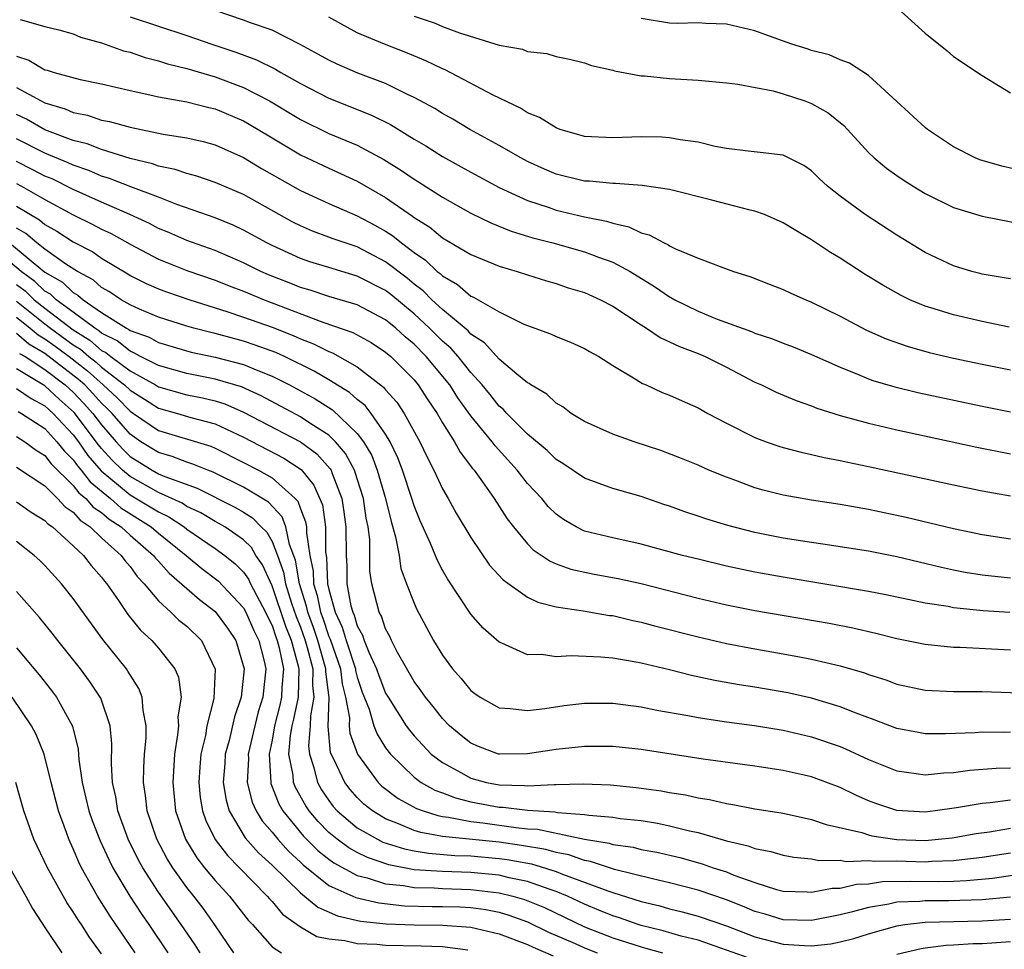
# Model space of a CAD drawing. Units: inches. Extents: x 2664000 to 2667000, y 1554000 to 1557000.
# Drawn here: x 2664473 to 2664543, y 1554221 to 1554287 of the extents above; entities that cross this region are included whole.
import ezdxf

# ---------------------------------------------------------------- set-up
doc = ezdxf.new("R2010")
doc.units = ezdxf.units.IN
doc.header["$MEASUREMENT"] = 0
doc.layers.add('LD26641554_2ft', color=191, linetype='Continuous')

msp = doc.modelspace()

# ---------------------------------------------------------------- linework, layer by layer
at = {"layer": 'LD26641554_2ft'}
for points, elevation in [([(2664473.263, 1554286.737), (2664475, 1554286.256), (2664475.992, 1554286.008), (2664477, 1554285.722), (2664477.5, 1554285.5), (2664479, 1554285.106), (2664480.54, 1554284.54), (2664481, 1554284.431), (2664482.064, 1554284.064), (2664483, 1554283.833), (2664483.627, 1554283.626), (2664485, 1554283.289), (2664487, 1554282.703), (2664489, 1554281.951), (2664490.811, 1554281), (2664493, 1554279.687), (2664495, 1554278.72), (2664497, 1554277.883), (2664498.879, 1554276.879), (2664500.115, 1554276.115), (2664501, 1554275.499), (2664501.312, 1554275.313), (2664503, 1554274.224), (2664505, 1554273.106), (2664506.412, 1554272.412), (2664507.833, 1554271.833), (2664509.362, 1554271.362), (2664510.78, 1554271), (2664513, 1554270.382), (2664514.002, 1554269.998), (2664515, 1554269.648), (2664516.209, 1554269), (2664517.946, 1554267.946), (2664519, 1554267.204), (2664519.14, 1554267.14), (2664519.367, 1554267), (2664521, 1554266.196), (2664522.358, 1554265.642), (2664524.761, 1554264.761), (2664525, 1554264.653), (2664526.249, 1554264.25), (2664527, 1554263.94), (2664527.689, 1554263.689), (2664529, 1554263.144), (2664531, 1554262.243), (2664532.239, 1554261.761), (2664533, 1554261.438), (2664533.321, 1554261.321), (2664534.869, 1554260.869), (2664536.48, 1554260.48), (2664541, 1554259.506), (2664543, 1554259.101)], 8156), ([(2664481, 1554286.929), (2664483, 1554286.261), (2664485, 1554285.616), (2664486.758, 1554285), (2664488.445, 1554284.445), (2664489.903, 1554283.903), (2664491.234, 1554283.234), (2664491.616, 1554283), (2664493, 1554282.224), (2664495, 1554281.189), (2664498.004, 1554280.004), (2664499.336, 1554279.336), (2664501, 1554278.316), (2664501.834, 1554277.834), (2664503, 1554277.094), (2664505, 1554275.978), (2664507, 1554274.909), (2664509, 1554273.99), (2664510.507, 1554273.493), (2664511, 1554273.312), (2664513, 1554272.85), (2664514.545, 1554272.545), (2664515, 1554272.391), (2664516.137, 1554272.137), (2664517, 1554271.71), (2664517.567, 1554271.567), (2664518.609, 1554271), (2664518.884, 1554270.884), (2664519, 1554270.799), (2664519.414, 1554270.586), (2664521, 1554269.933), (2664522.738, 1554269.262), (2664523.492, 1554269), (2664524.65, 1554268.65), (2664526.078, 1554268.078), (2664527, 1554267.731), (2664527.481, 1554267.481), (2664528.583, 1554267), (2664529, 1554266.838), (2664531, 1554265.85), (2664532.865, 1554264.865), (2664534.248, 1554264.248), (2664535.722, 1554263.722), (2664537.289, 1554263.289), (2664539, 1554262.893), (2664541, 1554262.467), (2664543, 1554262.059)], 8154), ([(2664542.918, 1554265.082), (2664541, 1554265.472), (2664539, 1554265.931), (2664537.638, 1554266.362), (2664537, 1554266.543), (2664535.918, 1554267), (2664535.296, 1554267.296), (2664534.018, 1554268.018), (2664532.779, 1554268.779), (2664531, 1554269.924), (2664530.328, 1554270.328), (2664529, 1554271.224), (2664527.882, 1554271.882), (2664527, 1554272.429), (2664525.671, 1554273), (2664525, 1554273.251), (2664524.683, 1554273.317), (2664521.982, 1554274.018), (2664519, 1554274.761), (2664517.057, 1554275.057), (2664515.188, 1554275.188), (2664515, 1554275.182), (2664513.347, 1554275.347), (2664513, 1554275.356), (2664511, 1554275.856), (2664510.198, 1554276.198), (2664509, 1554276.743), (2664508.511, 1554277), (2664507, 1554277.867), (2664504.936, 1554279), (2664503.727, 1554279.727), (2664503, 1554280.12), (2664502.462, 1554280.462), (2664501, 1554281.254), (2664500.536, 1554281.464), (2664499, 1554282.224), (2664497.039, 1554282.961), (2664495.589, 1554283.589), (2664495, 1554283.872), (2664494.282, 1554284.282), (2664492.985, 1554284.985), (2664491, 1554286), (2664489.493, 1554286.507), (2664489, 1554286.704), (2664487, 1554287.368)], 8152), ([(2664543, 1554268.463), (2664542.555, 1554268.555), (2664541, 1554268.813), (2664540.852, 1554268.852), (2664540.287, 1554269), (2664539, 1554269.384), (2664537, 1554270.323), (2664535, 1554271.549), (2664532.777, 1554273), (2664531, 1554274.307), (2664530.127, 1554275), (2664529.539, 1554275.539), (2664529, 1554276.084), (2664528.455, 1554276.455), (2664527, 1554277.176), (2664525.384, 1554277.384), (2664524.54, 1554277.46), (2664523, 1554277.656), (2664522.211, 1554277.789), (2664521, 1554278.091), (2664519.741, 1554278.259), (2664519, 1554278.415), (2664518.454, 1554278.454), (2664517, 1554278.479), (2664515, 1554278.394), (2664513, 1554278.491), (2664511.285, 1554279), (2664511, 1554279.105), (2664509.84, 1554279.84), (2664509, 1554280.177), (2664508.496, 1554280.497), (2664506.582, 1554281.418), (2664503.189, 1554283.189), (2664503, 1554283.262), (2664501.829, 1554283.83), (2664500.419, 1554284.42), (2664498.924, 1554285), (2664497, 1554285.802), (2664495, 1554286.91)], 8150), ([(2664501, 1554286.981), (2664502.482, 1554286.483), (2664503, 1554286.258), (2664504.21, 1554285.79), (2664507, 1554284.923), (2664508.643, 1554284.643), (2664509, 1554284.485), (2664510.352, 1554284.352), (2664511, 1554284.141), (2664511.954, 1554283.954), (2664513, 1554283.69), (2664513.498, 1554283.498), (2664515, 1554283.164), (2664515.119, 1554283.119), (2664517, 1554282.782), (2664517.225, 1554282.775), (2664519, 1554282.578), (2664521, 1554282.461), (2664523, 1554282.289), (2664523.807, 1554282.193), (2664526.291, 1554281.709), (2664527, 1554281.513), (2664528.524, 1554281), (2664529, 1554280.821), (2664530.16, 1554280.16), (2664531.271, 1554279.271), (2664533, 1554277.378), (2664533.404, 1554277), (2664534.28, 1554276.28), (2664535, 1554275.759), (2664535.455, 1554275.455), (2664536.156, 1554275), (2664537, 1554274.484), (2664539, 1554273.487), (2664541, 1554272.879), (2664544.256, 1554272.256)], 8148), ([(2664544.044, 1554276.044), (2664542.405, 1554276.405), (2664540.849, 1554276.849), (2664540.51, 1554277), (2664539, 1554277.779), (2664537.171, 1554279), (2664537, 1554279.136), (2664535, 1554280.955), (2664533, 1554282.806), (2664531.672, 1554283.672), (2664531, 1554283.905), (2664530.243, 1554284.243), (2664529, 1554284.565), (2664528.679, 1554284.679), (2664527.606, 1554285), (2664525.694, 1554285.694), (2664525, 1554285.931), (2664523, 1554286.409), (2664521.549, 1554286.451), (2664521, 1554286.5), (2664519.537, 1554286.463), (2664519, 1554286.49), (2664517, 1554286.815)], 8146), ([(2664535.304, 1554287.304), (2664537, 1554285.779), (2664538.534, 1554284.534), (2664539, 1554284.124), (2664541, 1554282.798), (2664543, 1554281.564)], 8144), ([(2664473, 1554284.158), (2664473.878, 1554283.878), (2664475, 1554283.198), (2664475.161, 1554283.161), (2664475.652, 1554283), (2664477.485, 1554282.515), (2664479, 1554282.21), (2664481, 1554281.736), (2664482.605, 1554281.395), (2664483, 1554281.292), (2664485, 1554280.942), (2664486.551, 1554280.551), (2664487, 1554280.456), (2664489, 1554279.606), (2664490.026, 1554279), (2664491, 1554278.394), (2664493, 1554277.207), (2664495, 1554276.263), (2664495.878, 1554275.878), (2664497, 1554275.351), (2664499, 1554274.198), (2664500.887, 1554272.887), (2664501, 1554272.794), (2664502.106, 1554272.106), (2664503, 1554271.364), (2664505, 1554270.189), (2664507, 1554269.372), (2664508.257, 1554269), (2664509, 1554268.749), (2664510.329, 1554268.329), (2664511, 1554268.14), (2664511.851, 1554267.851), (2664513, 1554267.508), (2664514.138, 1554267), (2664515, 1554266.551), (2664517, 1554265.228), (2664517.374, 1554265), (2664518.336, 1554264.336), (2664519, 1554264.048), (2664519.697, 1554263.697), (2664521, 1554263.21), (2664521.504, 1554263), (2664523, 1554262.243), (2664525, 1554261.203), (2664525.459, 1554261), (2664526.498, 1554260.498), (2664527.903, 1554259.903), (2664529, 1554259.531), (2664529.373, 1554259.373), (2664531, 1554258.858), (2664533, 1554258.306), (2664535, 1554257.836), (2664540.625, 1554256.625), (2664543, 1554256.153)], 8158), ([(2664473, 1554281.949), (2664474.746, 1554281), (2664475, 1554280.87), (2664476.44, 1554280.439), (2664477, 1554280.193), (2664477.998, 1554279.998), (2664479, 1554279.661), (2664479.555, 1554279.555), (2664481, 1554279.152), (2664483.335, 1554278.665), (2664485, 1554278.411), (2664486.153, 1554278.153), (2664487, 1554277.917), (2664489, 1554277.013), (2664490.255, 1554276.255), (2664493, 1554274.703), (2664495, 1554273.782), (2664497, 1554272.913), (2664498.249, 1554272.249), (2664499, 1554271.821), (2664499.503, 1554271.503), (2664500.111, 1554271), (2664501, 1554270.331), (2664501.797, 1554269.797), (2664502.626, 1554269), (2664502.84, 1554268.84), (2664503, 1554268.676), (2664504.069, 1554268.069), (2664505, 1554267.263), (2664505.189, 1554267.189), (2664507, 1554266.142), (2664508.686, 1554265.314), (2664509, 1554265.183), (2664510.606, 1554264.606), (2664511, 1554264.404), (2664512.009, 1554264.009), (2664513, 1554263.572), (2664513.355, 1554263.355), (2664514.014, 1554263), (2664515, 1554262.362), (2664516.567, 1554261.433), (2664517.093, 1554261.093), (2664517.338, 1554261), (2664518.478, 1554260.478), (2664519, 1554260.283), (2664519.872, 1554259.872), (2664521, 1554259.389), (2664521.687, 1554259), (2664523, 1554258.305), (2664525, 1554257.301), (2664525.808, 1554257), (2664526.69, 1554256.69), (2664527, 1554256.598), (2664528.263, 1554256.263), (2664529, 1554256.108), (2664529.89, 1554255.89), (2664531, 1554255.687), (2664531.555, 1554255.555), (2664533, 1554255.266), (2664539, 1554253.959), (2664541, 1554253.546), (2664543, 1554253.18)], 8160), ([(2664543, 1554250.149), (2664541, 1554250.451), (2664539, 1554250.862), (2664535.669, 1554251.669), (2664533, 1554252.239), (2664531, 1554252.587), (2664529, 1554252.88), (2664527, 1554253.227), (2664525.583, 1554253.583), (2664525, 1554253.756), (2664523.781, 1554254.219), (2664523, 1554254.494), (2664521.771, 1554255), (2664521, 1554255.344), (2664519.832, 1554255.832), (2664518.384, 1554256.384), (2664516.511, 1554257), (2664515, 1554257.539), (2664513, 1554258.428), (2664512.077, 1554259), (2664511.467, 1554259.467), (2664511, 1554259.724), (2664510.347, 1554260.347), (2664509.232, 1554261), (2664509.1, 1554261.1), (2664509, 1554261.147), (2664508.23, 1554261.77), (2664507, 1554262.807), (2664505.957, 1554263.957), (2664505, 1554264.578), (2664504.804, 1554264.804), (2664503, 1554266.31), (2664502.253, 1554267), (2664501.632, 1554267.632), (2664501, 1554268.107), (2664500.516, 1554268.516), (2664499, 1554269.68), (2664497, 1554270.726), (2664495.297, 1554271.297), (2664495, 1554271.419), (2664493.838, 1554271.838), (2664493, 1554272.199), (2664492.471, 1554272.471), (2664491.512, 1554273), (2664489, 1554274.406), (2664487, 1554275.258), (2664485.705, 1554275.705), (2664485, 1554275.886), (2664484.176, 1554276.176), (2664483, 1554276.42), (2664482.579, 1554276.579), (2664481, 1554276.959), (2664479, 1554277.574), (2664477.978, 1554277.978), (2664477, 1554278.228), (2664475, 1554278.978), (2664473.712, 1554279.711), (2664473, 1554280.056)], 8162), ([(2664543, 1554247.402), (2664541, 1554247.61), (2664539.804, 1554247.803), (2664539, 1554247.957), (2664538.143, 1554248.143), (2664535, 1554248.896), (2664533, 1554249.288), (2664529.796, 1554249.796), (2664529, 1554249.903), (2664527, 1554250.22), (2664525, 1554250.612), (2664523.09, 1554251.09), (2664521.56, 1554251.56), (2664521, 1554251.761), (2664520.067, 1554252.067), (2664519, 1554252.458), (2664518.586, 1554252.586), (2664517, 1554253.136), (2664515, 1554253.715), (2664513, 1554254.428), (2664511.471, 1554255.471), (2664511, 1554255.752), (2664510.381, 1554256.381), (2664509, 1554257.544), (2664507.542, 1554259), (2664507.286, 1554259.286), (2664507, 1554259.518), (2664506.348, 1554260.348), (2664505.803, 1554261), (2664505, 1554261.877), (2664504.103, 1554263), (2664503.589, 1554263.589), (2664503, 1554264.087), (2664502.098, 1554265), (2664501, 1554266.02), (2664499.369, 1554267.369), (2664499, 1554267.647), (2664497, 1554268.674), (2664495, 1554269.261), (2664493.671, 1554269.671), (2664493, 1554269.898), (2664491, 1554270.816), (2664490.633, 1554271), (2664489, 1554271.909), (2664488.256, 1554272.256), (2664487, 1554272.766), (2664484.286, 1554273.714), (2664483, 1554274.221), (2664481.052, 1554274.948), (2664479.546, 1554275.545), (2664479, 1554275.7), (2664478.1, 1554276.1), (2664477, 1554276.471), (2664476.646, 1554276.646), (2664475, 1554277.323), (2664473, 1554278.336)], 8164), ([(2664542.963, 1554244.963), (2664541.091, 1554245.091), (2664539, 1554245.307), (2664538.613, 1554245.387), (2664537, 1554245.639), (2664534.226, 1554246.226), (2664533, 1554246.46), (2664527, 1554247.462), (2664525, 1554247.826), (2664523, 1554248.249), (2664521, 1554248.725), (2664519.912, 1554249), (2664517, 1554249.796), (2664515, 1554250.226), (2664513, 1554250.71), (2664512.415, 1554251), (2664511.531, 1554251.531), (2664511, 1554251.911), (2664510.449, 1554252.449), (2664510.002, 1554253), (2664509, 1554254.068), (2664508.266, 1554255), (2664506.709, 1554256.709), (2664506.503, 1554257), (2664505, 1554258.837), (2664504.094, 1554260.094), (2664503.517, 1554261), (2664501.865, 1554263), (2664501, 1554263.876), (2664500.386, 1554264.386), (2664499.716, 1554265), (2664499, 1554265.585), (2664497, 1554266.632), (2664495, 1554267.236), (2664493.683, 1554267.683), (2664493, 1554267.873), (2664492.201, 1554268.201), (2664490.76, 1554268.76), (2664490.212, 1554269), (2664489, 1554269.607), (2664487, 1554270.465), (2664485, 1554271.18), (2664483.737, 1554271.737), (2664483, 1554272.03), (2664482.37, 1554272.37), (2664480.995, 1554273), (2664479, 1554273.868), (2664477, 1554274.766), (2664475.511, 1554275.511), (2664475, 1554275.717), (2664474.162, 1554276.162), (2664473, 1554276.729)], 8166), ([(2664473, 1554275.18), (2664473.349, 1554275), (2664475, 1554274.056), (2664477, 1554272.991), (2664478.33, 1554272.33), (2664479, 1554271.968), (2664479.661, 1554271.661), (2664481, 1554270.915), (2664483, 1554269.86), (2664485, 1554269.069), (2664487, 1554268.372), (2664487.978, 1554267.978), (2664489, 1554267.597), (2664490.446, 1554267), (2664494.573, 1554265.427), (2664496.688, 1554264.688), (2664497.979, 1554263.979), (2664499, 1554263.32), (2664499.368, 1554263), (2664501, 1554261.352), (2664501.292, 1554261), (2664501.963, 1554259.963), (2664502.621, 1554259), (2664503, 1554258.332), (2664503.851, 1554257), (2664504.26, 1554256.26), (2664505.124, 1554255.124), (2664505.235, 1554255), (2664505.828, 1554254.172), (2664506.635, 1554253), (2664507.565, 1554251.565), (2664508.01, 1554251), (2664509, 1554249.813), (2664509.397, 1554249.398), (2664510.579, 1554248.579), (2664511, 1554248.409), (2664512.032, 1554248.032), (2664513.685, 1554247.685), (2664515.377, 1554247.377), (2664517, 1554247.009), (2664521, 1554245.986), (2664523, 1554245.52), (2664525, 1554245.113), (2664530.225, 1554244.225), (2664531.899, 1554243.899), (2664533.523, 1554243.523), (2664535, 1554243.143), (2664537, 1554242.735), (2664539, 1554242.543), (2664539.464, 1554242.536), (2664543, 1554242.355)], 8168), ([(2664473, 1554273.598), (2664474.629, 1554272.629), (2664475, 1554272.307), (2664475.84, 1554271.84), (2664477, 1554271.087), (2664478.368, 1554270.368), (2664479, 1554269.93), (2664480.834, 1554268.834), (2664481, 1554268.721), (2664482.145, 1554268.145), (2664483, 1554267.767), (2664483.556, 1554267.556), (2664485.215, 1554267), (2664487.816, 1554266.184), (2664489, 1554265.781), (2664491, 1554265.081), (2664492.49, 1554264.491), (2664493, 1554264.256), (2664493.908, 1554263.908), (2664495, 1554263.349), (2664495.258, 1554263.258), (2664497, 1554262.285), (2664498.853, 1554260.853), (2664499, 1554260.667), (2664499.786, 1554259.786), (2664500.313, 1554259), (2664501.402, 1554257), (2664501.913, 1554255.913), (2664502.395, 1554255), (2664503, 1554253.688), (2664503.406, 1554253), (2664503.977, 1554251.977), (2664505, 1554250.255), (2664506.313, 1554248.313), (2664507.268, 1554247.268), (2664509, 1554246.057), (2664509.711, 1554245.711), (2664511, 1554245.378), (2664512.906, 1554245.094), (2664514.774, 1554244.774), (2664515, 1554244.752), (2664516.41, 1554244.41), (2664517, 1554244.296), (2664518.017, 1554244.017), (2664521, 1554243.265), (2664523, 1554242.802), (2664525, 1554242.414), (2664527, 1554242.072), (2664528.153, 1554241.847), (2664529, 1554241.699), (2664531, 1554241.228), (2664532.718, 1554240.718), (2664533, 1554240.61), (2664534.223, 1554240.223), (2664535, 1554239.934), (2664537, 1554239.496), (2664539, 1554239.406), (2664541, 1554239.413), (2664545, 1554239.277)], 8170), ([(2664543, 1554231.757), (2664541.57, 1554231.569), (2664541, 1554231.527), (2664539.211, 1554231.211), (2664537.695, 1554231), (2664537, 1554230.92), (2664535, 1554231.038), (2664533.515, 1554231.515), (2664533, 1554231.715), (2664532.102, 1554232.102), (2664531, 1554232.652), (2664529, 1554233.402), (2664528.478, 1554233.522), (2664527, 1554233.845), (2664525, 1554234.148), (2664521.354, 1554234.646), (2664517, 1554235.317), (2664515, 1554235.532), (2664513, 1554235.536), (2664511, 1554235.332), (2664509, 1554235.02), (2664507.016, 1554234.985), (2664506.945, 1554235), (2664505.534, 1554235.533), (2664505, 1554235.765), (2664504.313, 1554236.313), (2664503.505, 1554237), (2664503, 1554237.513), (2664502.345, 1554238.345), (2664501.8, 1554239), (2664501.473, 1554239.473), (2664501, 1554240.105), (2664499.843, 1554242.157), (2664499.409, 1554243), (2664499.284, 1554243.284), (2664499, 1554243.814), (2664498.707, 1554244.707), (2664498.542, 1554245), (2664498.021, 1554247), (2664497.897, 1554247.897), (2664497.879, 1554250.121), (2664497.762, 1554251), (2664497.625, 1554251.625), (2664497.435, 1554253), (2664497, 1554254.399), (2664496.801, 1554255), (2664496.179, 1554256.179), (2664495.474, 1554257), (2664495, 1554257.46), (2664493.732, 1554258.268), (2664493, 1554258.759), (2664490.24, 1554260.241), (2664488.858, 1554260.857), (2664487, 1554261.419), (2664485, 1554261.814), (2664483, 1554262.37), (2664481.747, 1554263), (2664481.272, 1554263.272), (2664481, 1554263.37), (2664480.103, 1554264.103), (2664479, 1554264.648), (2664478.812, 1554264.812), (2664478.51, 1554265), (2664477, 1554266.127), (2664475.801, 1554267), (2664475.39, 1554267.39), (2664475, 1554267.615), (2664474.296, 1554268.295), (2664473.322, 1554269), (2664469.883, 1554271.883)], 8176), ([(2664543, 1554236.535), (2664542.522, 1554236.522), (2664541, 1554236.545), (2664540.507, 1554236.507), (2664538.434, 1554236.434), (2664537, 1554236.437), (2664536.515, 1554236.515), (2664535, 1554236.801), (2664533.413, 1554237.413), (2664532.126, 1554237.874), (2664531, 1554238.327), (2664529, 1554238.934), (2664527.324, 1554239.323), (2664525, 1554239.725), (2664523.891, 1554239.891), (2664522.193, 1554240.193), (2664520.545, 1554240.545), (2664519, 1554240.929), (2664517, 1554241.394), (2664516.505, 1554241.495), (2664515, 1554241.751), (2664514.162, 1554241.838), (2664512.071, 1554241.929), (2664511, 1554241.86), (2664509.987, 1554242.013), (2664509, 1554242.004), (2664507.189, 1554242.81), (2664507, 1554242.875), (2664505.867, 1554243.867), (2664505, 1554244.861), (2664503.346, 1554247.346), (2664503, 1554247.961), (2664502.644, 1554248.644), (2664502.167, 1554249.833), (2664501.438, 1554251.438), (2664501, 1554252.496), (2664500.846, 1554253), (2664500.179, 1554255), (2664499.859, 1554255.859), (2664499.315, 1554257), (2664499, 1554257.525), (2664497.983, 1554259), (2664497.55, 1554259.55), (2664497, 1554259.976), (2664496.463, 1554260.463), (2664495, 1554261.366), (2664493.976, 1554261.976), (2664491.875, 1554263), (2664491.275, 1554263.275), (2664489.813, 1554263.813), (2664489, 1554264.079), (2664487, 1554264.619), (2664486.686, 1554264.686), (2664485.491, 1554265), (2664485, 1554265.143), (2664483, 1554265.785), (2664481.657, 1554266.343), (2664481, 1554266.637), (2664480.372, 1554267), (2664479.554, 1554267.554), (2664479, 1554267.872), (2664478.401, 1554268.4), (2664477.288, 1554269), (2664476.486, 1554269.513), (2664475, 1554270.558), (2664474.433, 1554271), (2664473.665, 1554271.665), (2664473, 1554272.051)], 8172), ([(2664472.507, 1554271), (2664475, 1554268.947), (2664476.235, 1554268.235), (2664477, 1554267.508), (2664477.33, 1554267.33), (2664477.705, 1554267), (2664479, 1554266.112), (2664480.741, 1554265), (2664480.914, 1554264.914), (2664481, 1554264.844), (2664482.356, 1554264.356), (2664483, 1554263.987), (2664485.306, 1554263.307), (2664487, 1554262.95), (2664489, 1554262.434), (2664489.989, 1554262.011), (2664491, 1554261.629), (2664492.238, 1554261), (2664494.028, 1554260.028), (2664495.25, 1554259.25), (2664497, 1554257.584), (2664497.44, 1554257), (2664498.02, 1554256.02), (2664498.403, 1554255), (2664498.98, 1554253), (2664499.378, 1554251.378), (2664499.705, 1554250.295), (2664499.941, 1554249), (2664500.078, 1554248.078), (2664500.468, 1554247), (2664501, 1554245.63), (2664501.194, 1554245.194), (2664502.38, 1554243), (2664503, 1554241.975), (2664503.71, 1554241), (2664504.316, 1554240.316), (2664505, 1554239.478), (2664505.271, 1554239.271), (2664505.667, 1554239), (2664507, 1554238.248), (2664507.776, 1554238.224), (2664509, 1554238.083), (2664510.218, 1554238.218), (2664511.581, 1554238.42), (2664513, 1554238.587), (2664513.407, 1554238.593), (2664515, 1554238.599), (2664517, 1554238.338), (2664518.104, 1554238.104), (2664520.275, 1554237.725), (2664521, 1554237.578), (2664523, 1554237.284), (2664524.978, 1554237.022), (2664527, 1554236.686), (2664529, 1554236.22), (2664531, 1554235.536), (2664531.384, 1554235.383), (2664533, 1554234.622), (2664535, 1554233.811), (2664536.36, 1554233.64), (2664537, 1554233.54), (2664538.319, 1554233.681), (2664539, 1554233.712), (2664540.13, 1554233.87), (2664541.987, 1554234.013), (2664543, 1554234.039)], 8174), ([(2664473, 1554268.065), (2664473.618, 1554267.618), (2664474.258, 1554267), (2664475, 1554266.405), (2664477, 1554264.888), (2664478.163, 1554264.163), (2664479, 1554263.436), (2664479.292, 1554263.292), (2664479.648, 1554263), (2664481, 1554261.999), (2664482.795, 1554261), (2664483, 1554260.872), (2664485, 1554260.305), (2664486.093, 1554260.093), (2664487, 1554259.872), (2664487.668, 1554259.668), (2664489, 1554259.091), (2664492.999, 1554256.999), (2664494.155, 1554256.155), (2664495.1, 1554255.1), (2664495.153, 1554255), (2664495.229, 1554254.772), (2664495.925, 1554253), (2664496.067, 1554252.067), (2664496.208, 1554251), (2664496.215, 1554249), (2664496.261, 1554248.261), (2664496.272, 1554247), (2664496.558, 1554245.442), (2664496.678, 1554245), (2664496.781, 1554244.781), (2664497, 1554244.034), (2664497.371, 1554243.371), (2664497.493, 1554243), (2664497.815, 1554242.186), (2664498.367, 1554241), (2664498.527, 1554240.527), (2664499, 1554239.299), (2664499.174, 1554239), (2664500.455, 1554237), (2664500.681, 1554236.681), (2664501, 1554236.29), (2664502.212, 1554235), (2664503, 1554234.398), (2664504.291, 1554233.71), (2664505, 1554233.309), (2664506.112, 1554233), (2664507, 1554232.827), (2664508.789, 1554232.789), (2664509, 1554232.762), (2664510.865, 1554232.864), (2664511, 1554232.853), (2664512.905, 1554232.905), (2664514.83, 1554232.83), (2664516.651, 1554232.652), (2664518.41, 1554232.41), (2664519, 1554232.301), (2664520.128, 1554232.128), (2664521, 1554231.927), (2664521.808, 1554231.807), (2664523, 1554231.525), (2664523.461, 1554231.461), (2664525, 1554231.154), (2664526.86, 1554230.86), (2664527.21, 1554230.79), (2664529, 1554230.406), (2664530.035, 1554230.035), (2664532.525, 1554229.475), (2664533, 1554229.312), (2664533.246, 1554229.246), (2664534.993, 1554228.993), (2664537, 1554228.927), (2664537.933, 1554229), (2664538.899, 1554229.101), (2664540.597, 1554229.403), (2664541.527, 1554229.527), (2664543, 1554229.775)], 8178), ([(2664473, 1554266.901), (2664475, 1554265.298), (2664475.392, 1554265), (2664477, 1554263.835), (2664477.514, 1554263.514), (2664478.106, 1554263), (2664478.607, 1554262.607), (2664479, 1554262.254), (2664480.62, 1554261), (2664481, 1554260.629), (2664482.011, 1554260.011), (2664483, 1554259.375), (2664484.333, 1554259), (2664485.289, 1554258.711), (2664487, 1554258.257), (2664489, 1554257.317), (2664491.835, 1554255.835), (2664493.047, 1554255.047), (2664493.953, 1554253.953), (2664494.548, 1554252.548), (2664494.761, 1554251), (2664494.769, 1554249.232), (2664494.837, 1554248.837), (2664494.914, 1554247), (2664495, 1554246.603), (2664495.437, 1554245), (2664495.937, 1554243.937), (2664496.211, 1554243), (2664496.866, 1554241), (2664496.88, 1554240.88), (2664497, 1554240.408), (2664497.356, 1554239.356), (2664497.829, 1554238.171), (2664498.175, 1554237), (2664498.401, 1554236.401), (2664499, 1554235.451), (2664499.34, 1554235), (2664501, 1554233.374), (2664501.507, 1554233), (2664502.462, 1554232.462), (2664503, 1554232.272), (2664503.914, 1554231.914), (2664505, 1554231.646), (2664507, 1554231.271), (2664507.265, 1554231.265), (2664509, 1554231.051), (2664510.926, 1554230.926), (2664511.114, 1554230.886), (2664513, 1554230.754), (2664513.301, 1554230.698), (2664515, 1554230.56), (2664515.525, 1554230.475), (2664517, 1554230.313), (2664518.137, 1554230.137), (2664519, 1554229.958), (2664520.395, 1554229.605), (2664521, 1554229.482), (2664523, 1554228.904), (2664524.537, 1554228.537), (2664525, 1554228.342), (2664526.134, 1554228.133), (2664527, 1554227.874), (2664527.743, 1554227.743), (2664529, 1554227.622), (2664529.513, 1554227.513), (2664531, 1554227.523), (2664531.44, 1554227.44), (2664533, 1554227.508), (2664533.452, 1554227.452), (2664535, 1554227.473), (2664537, 1554227.421), (2664537.457, 1554227.457), (2664539, 1554227.499), (2664539.581, 1554227.581), (2664541, 1554227.738), (2664543, 1554228.039)], 8180), ([(2664473, 1554265.769), (2664473.964, 1554265), (2664474.526, 1554264.525), (2664475, 1554264.242), (2664475.725, 1554263.725), (2664476.705, 1554263), (2664477.994, 1554261.994), (2664479.117, 1554261), (2664480.093, 1554260.093), (2664481, 1554259.16), (2664481.253, 1554259), (2664483, 1554257.793), (2664486.678, 1554256.678), (2664487, 1554256.547), (2664489, 1554255.543), (2664490.039, 1554255), (2664491, 1554254.462), (2664492.63, 1554253), (2664492.809, 1554252.809), (2664493, 1554252.278), (2664493.366, 1554251.366), (2664493.416, 1554251), (2664493.418, 1554250.582), (2664493.671, 1554249), (2664493.887, 1554247.887), (2664493.923, 1554247), (2664494.182, 1554246.182), (2664494.416, 1554245), (2664494.573, 1554244.573), (2664495, 1554243.29), (2664495.093, 1554243.093), (2664495.818, 1554241), (2664495.944, 1554239.944), (2664496.184, 1554239), (2664496.445, 1554237.555), (2664496.426, 1554237), (2664496.476, 1554236.476), (2664497.008, 1554235.008), (2664498.481, 1554233), (2664498.742, 1554232.742), (2664499.878, 1554231.878), (2664501.166, 1554231.166), (2664501.636, 1554231), (2664502.67, 1554230.67), (2664503, 1554230.613), (2664503.433, 1554230.567), (2664505, 1554230.256), (2664505.837, 1554230.163), (2664508.179, 1554229.821), (2664509, 1554229.745), (2664509.704, 1554229.704), (2664512.998, 1554229.002), (2664514.732, 1554228.732), (2664515, 1554228.643), (2664516.439, 1554228.439), (2664517, 1554228.293), (2664518.095, 1554228.095), (2664519.708, 1554227.709), (2664521.281, 1554227.281), (2664522.062, 1554227), (2664523, 1554226.7), (2664523.519, 1554226.481), (2664525, 1554225.947), (2664526.537, 1554225.463), (2664527, 1554225.346), (2664528.694, 1554225.306), (2664529, 1554225.281), (2664530.439, 1554225.561), (2664531, 1554225.564), (2664532.162, 1554225.838), (2664533, 1554225.871), (2664533.982, 1554226.018), (2664535.94, 1554226.06), (2664537.966, 1554226.034), (2664539, 1554226.058), (2664539.909, 1554226.091), (2664541.737, 1554226.263), (2664543.482, 1554226.518)], 8182), ([(2664543, 1554224.918), (2664541, 1554224.74), (2664538.658, 1554224.658), (2664537, 1554224.665), (2664536.622, 1554224.622), (2664535, 1554224.563), (2664534.432, 1554224.432), (2664533, 1554224.194), (2664531.888, 1554223.888), (2664531, 1554223.681), (2664529, 1554223.29), (2664527, 1554223.327), (2664525.723, 1554223.723), (2664525, 1554223.919), (2664524.246, 1554224.246), (2664523, 1554224.735), (2664521, 1554225.411), (2664519, 1554225.928), (2664517.793, 1554226.207), (2664515.115, 1554226.885), (2664513.434, 1554227.434), (2664513, 1554227.502), (2664511.899, 1554227.899), (2664511, 1554228.064), (2664510.274, 1554228.274), (2664508.574, 1554228.574), (2664507, 1554228.792), (2664503, 1554229.204), (2664501.469, 1554229.469), (2664501, 1554229.619), (2664499.912, 1554230.088), (2664499, 1554230.432), (2664498.067, 1554231), (2664497.475, 1554231.475), (2664497, 1554231.944), (2664496.502, 1554232.502), (2664496.129, 1554233), (2664495.362, 1554234.638), (2664495.17, 1554235), (2664495.125, 1554235.125), (2664494.949, 1554236.949), (2664495.013, 1554238.987), (2664494.792, 1554240.792), (2664494.796, 1554241), (2664494.217, 1554243), (2664493.913, 1554243.913), (2664493.515, 1554245), (2664493.429, 1554245.429), (2664492.933, 1554247), (2664492.653, 1554248.653), (2664492.23, 1554249.77), (2664491.972, 1554251), (2664491.715, 1554251.715), (2664490.744, 1554252.744), (2664489, 1554253.801), (2664486.863, 1554254.863), (2664486.474, 1554255), (2664485.424, 1554255.424), (2664485, 1554255.554), (2664483.959, 1554255.959), (2664483, 1554256.232), (2664481.769, 1554257), (2664481, 1554257.524), (2664479.729, 1554259), (2664479.37, 1554259.37), (2664479, 1554259.713), (2664478.389, 1554260.389), (2664477.805, 1554261), (2664477.381, 1554261.381), (2664475, 1554263.205), (2664473.876, 1554263.876), (2664473, 1554264.616)], 8184), ([(2664473.226, 1554263.226), (2664473.604, 1554263), (2664475, 1554262.085), (2664476.43, 1554261), (2664477, 1554260.486), (2664477.726, 1554259.726), (2664478.383, 1554259), (2664479, 1554258.18), (2664480.015, 1554257), (2664480.481, 1554256.481), (2664481, 1554255.973), (2664482.552, 1554255), (2664483, 1554254.752), (2664483.448, 1554254.552), (2664485.732, 1554253.732), (2664488.388, 1554252.388), (2664489, 1554252.03), (2664489.633, 1554251.633), (2664490.243, 1554251), (2664490.627, 1554250.627), (2664491, 1554249.974), (2664491.379, 1554249), (2664491.805, 1554247.805), (2664491.941, 1554247), (2664492.377, 1554245.623), (2664492.693, 1554244.693), (2664493, 1554243.945), (2664493.338, 1554243), (2664493.48, 1554242.52), (2664493.862, 1554241), (2664493.84, 1554239.84), (2664493.942, 1554239), (2664493.704, 1554237.704), (2664493.683, 1554237), (2664493.573, 1554235.573), (2664493.629, 1554235), (2664493.954, 1554234.047), (2664494.212, 1554233), (2664494.488, 1554232.488), (2664495, 1554231.732), (2664495.314, 1554231.313), (2664495.593, 1554231), (2664497, 1554229.818), (2664498.426, 1554229), (2664498.81, 1554228.81), (2664500.323, 1554228.323), (2664501, 1554228.187), (2664502.02, 1554228.02), (2664503.868, 1554227.868), (2664505, 1554227.832), (2664507, 1554227.648), (2664507.569, 1554227.569), (2664509.263, 1554227.263), (2664511, 1554226.74), (2664511.447, 1554226.553), (2664514.638, 1554225.362), (2664515, 1554225.246), (2664517, 1554224.625), (2664518.304, 1554224.304), (2664519, 1554224.105), (2664519.891, 1554223.891), (2664521, 1554223.586), (2664523, 1554222.9), (2664525, 1554222.135), (2664527, 1554221.612), (2664528.487, 1554221.513), (2664529, 1554221.505), (2664530.351, 1554221.649), (2664531, 1554221.782), (2664531.983, 1554222.017), (2664533, 1554222.338), (2664535, 1554222.913), (2664535.564, 1554223), (2664537, 1554223.165), (2664541, 1554223.264), (2664543, 1554223.386)], 8186), ([(2664525, 1554220.49), (2664521, 1554221.887), (2664519.815, 1554222.185), (2664518.551, 1554222.551), (2664517, 1554222.936), (2664516.793, 1554223), (2664515.461, 1554223.461), (2664515, 1554223.601), (2664514.019, 1554224.019), (2664513, 1554224.425), (2664511.797, 1554225), (2664511, 1554225.333), (2664510.515, 1554225.485), (2664509, 1554226.033), (2664507.709, 1554226.291), (2664507, 1554226.466), (2664505, 1554226.663), (2664503, 1554226.725), (2664501, 1554226.861), (2664499.213, 1554227.213), (2664497.719, 1554227.719), (2664497, 1554228.075), (2664496.4, 1554228.4), (2664495.58, 1554229), (2664495, 1554229.479), (2664494.245, 1554230.245), (2664493.617, 1554231), (2664493.368, 1554231.368), (2664492.654, 1554232.654), (2664492.521, 1554233), (2664492.485, 1554233.515), (2664492.19, 1554235), (2664492.3, 1554236.3), (2664492.425, 1554237), (2664492.544, 1554237.456), (2664492.86, 1554239), (2664492.914, 1554241), (2664492.893, 1554241.107), (2664492.379, 1554243), (2664491.978, 1554243.978), (2664491, 1554246.858), (2664490.33, 1554248.33), (2664489.864, 1554249), (2664489.549, 1554249.549), (2664489, 1554250.085), (2664487.672, 1554251), (2664487.248, 1554251.248), (2664487, 1554251.374), (2664485.988, 1554251.988), (2664485, 1554252.447), (2664484.667, 1554252.667), (2664483, 1554253.423), (2664481, 1554254.549), (2664480.458, 1554255), (2664479.721, 1554255.721), (2664479, 1554256.524), (2664478.78, 1554256.78), (2664477.064, 1554259.064), (2664476.001, 1554260.001), (2664475, 1554260.931), (2664473, 1554262.128)], 8188), ([(2664473, 1554260.759), (2664474.038, 1554260.038), (2664475, 1554259.533), (2664475.593, 1554259), (2664477, 1554257.48), (2664477.361, 1554257), (2664478.038, 1554256.038), (2664478.961, 1554254.961), (2664481, 1554253.27), (2664482.426, 1554252.426), (2664483, 1554252.057), (2664483.722, 1554251.722), (2664484.816, 1554251), (2664485, 1554250.854), (2664487, 1554249.48), (2664487.671, 1554249), (2664488.407, 1554248.407), (2664489, 1554247.809), (2664489.332, 1554247.332), (2664489.481, 1554247), (2664490.547, 1554245), (2664490.684, 1554244.684), (2664491, 1554244.06), (2664491.263, 1554243.263), (2664491.371, 1554243), (2664491.509, 1554242.49), (2664491.797, 1554241), (2664491.689, 1554239.689), (2664491.672, 1554239), (2664491.558, 1554238.442), (2664491.181, 1554237), (2664491, 1554235.986), (2664490.79, 1554235), (2664490.906, 1554233), (2664490.925, 1554232.925), (2664491.489, 1554231.489), (2664491.769, 1554231), (2664493.22, 1554229.22), (2664494.215, 1554228.215), (2664495, 1554227.593), (2664495.342, 1554227.342), (2664497, 1554226.461), (2664497.707, 1554226.293), (2664499, 1554225.87), (2664500.262, 1554225.737), (2664501, 1554225.597), (2664502.429, 1554225.571), (2664503, 1554225.53), (2664505, 1554225.474), (2664507, 1554225.236), (2664507.955, 1554225), (2664508.769, 1554224.769), (2664510.189, 1554224.19), (2664513, 1554222.832), (2664515, 1554222.058), (2664517, 1554221.417), (2664517.334, 1554221.334), (2664518.491, 1554221)], 8190), ([(2664473.12, 1554259.12), (2664473.35, 1554259), (2664475, 1554257.922), (2664475.851, 1554257), (2664476.357, 1554256.357), (2664477, 1554255.715), (2664477.295, 1554255.295), (2664477.549, 1554255), (2664478.182, 1554254.182), (2664479.62, 1554253), (2664480.355, 1554252.355), (2664482.492, 1554251), (2664483, 1554250.563), (2664484.954, 1554249), (2664486.063, 1554248.063), (2664487.197, 1554247.197), (2664489, 1554245.299), (2664489.162, 1554245), (2664489.716, 1554243.716), (2664490.079, 1554243), (2664490.443, 1554241.557), (2664490.562, 1554241), (2664490.354, 1554239), (2664490.031, 1554237.969), (2664489.783, 1554237), (2664489.311, 1554235), (2664489.332, 1554234.668), (2664489.248, 1554233), (2664489.606, 1554231.606), (2664489.884, 1554231), (2664490.305, 1554230.305), (2664491, 1554229.51), (2664491.404, 1554229), (2664492.158, 1554228.158), (2664493, 1554227.388), (2664493.193, 1554227.193), (2664495, 1554225.755), (2664496.899, 1554224.9), (2664498.516, 1554224.515), (2664500.322, 1554224.322), (2664502.274, 1554224.274), (2664503, 1554224.271), (2664504.234, 1554224.234), (2664505, 1554224.19), (2664506.045, 1554224.045), (2664507, 1554223.857), (2664507.668, 1554223.668), (2664509, 1554223.181), (2664510.467, 1554222.466), (2664512.351, 1554221.65), (2664513, 1554221.353), (2664513.907, 1554221)], 8192), ([(2664473, 1554257.361), (2664473.579, 1554257), (2664474.398, 1554256.398), (2664475, 1554256.036), (2664475.456, 1554255.456), (2664477, 1554253.925), (2664477.403, 1554253.403), (2664477.891, 1554253), (2664478.404, 1554252.404), (2664479, 1554252.008), (2664479.536, 1554251.536), (2664480.364, 1554251), (2664481, 1554250.417), (2664482.652, 1554249), (2664482.798, 1554248.798), (2664483, 1554248.588), (2664483.743, 1554247.743), (2664485.885, 1554245.885), (2664487, 1554245.035), (2664487.868, 1554243.868), (2664488.445, 1554243), (2664489.027, 1554241), (2664488.829, 1554239), (2664488.363, 1554237.637), (2664487.97, 1554235.97), (2664487.699, 1554235), (2664487.666, 1554234.334), (2664487.566, 1554233), (2664487.76, 1554231.759), (2664487.982, 1554231), (2664489.108, 1554229.109), (2664490.049, 1554228.049), (2664491, 1554227.185), (2664493, 1554225.219), (2664493.289, 1554225), (2664494.224, 1554224.224), (2664495.608, 1554223.608), (2664497.233, 1554223.233), (2664499.038, 1554223.038), (2664501, 1554222.966), (2664503, 1554222.955), (2664505, 1554222.814), (2664507, 1554222.349), (2664509, 1554221.586), (2664509.392, 1554221.392), (2664510.795, 1554220.795)], 8194), ([(2664473, 1554255.207), (2664475, 1554253.889), (2664475.901, 1554253), (2664476.421, 1554252.42), (2664477, 1554252.037), (2664477.48, 1554251.48), (2664478.202, 1554251), (2664479, 1554250.241), (2664480.372, 1554249), (2664480.63, 1554248.629), (2664481, 1554248.208), (2664481.507, 1554247.507), (2664481.994, 1554247), (2664483, 1554245.788), (2664483.871, 1554245), (2664484.444, 1554244.444), (2664485, 1554244.012), (2664486.031, 1554243), (2664486.991, 1554240.991), (2664486.906, 1554238.906), (2664486.417, 1554237), (2664486.303, 1554236.303), (2664485.984, 1554235), (2664485.912, 1554234.088), (2664485.846, 1554233), (2664485.949, 1554231.949), (2664486.111, 1554231), (2664486.333, 1554230.333), (2664486.992, 1554228.992), (2664487.855, 1554227.855), (2664488.71, 1554227), (2664490.661, 1554225), (2664490.809, 1554224.809), (2664491, 1554224.609), (2664491.737, 1554223.737), (2664493, 1554222.827), (2664494.164, 1554222.164), (2664495, 1554221.982), (2664496.137, 1554221.863), (2664497, 1554221.658), (2664498.391, 1554221.609), (2664499, 1554221.539), (2664501.496, 1554221.496), (2664503, 1554221.439), (2664504.779, 1554221.221)], 8196), ([(2664473, 1554252.773), (2664474.046, 1554252.046), (2664475, 1554251.461), (2664475.218, 1554251.218), (2664475.547, 1554251), (2664477, 1554249.679), (2664477.723, 1554249), (2664478.273, 1554248.273), (2664479, 1554247.467), (2664479.192, 1554247.191), (2664479.36, 1554247), (2664480.181, 1554245.818), (2664480.838, 1554244.838), (2664481.725, 1554243.725), (2664482.529, 1554243), (2664483, 1554242.455), (2664484.16, 1554241), (2664484.414, 1554240.414), (2664484.591, 1554239), (2664484.374, 1554237.627), (2664484.401, 1554237), (2664484.347, 1554236.347), (2664484.125, 1554235), (2664484.002, 1554233), (2664484.21, 1554231), (2664484.916, 1554229), (2664485.699, 1554227.699), (2664486.254, 1554227), (2664487, 1554226.089), (2664488.013, 1554225), (2664489.316, 1554223.316), (2664489.617, 1554223), (2664491, 1554221.429), (2664491.661, 1554221)], 8198), ([(2664488.313, 1554221), (2664486.978, 1554222.978), (2664486.148, 1554224.148), (2664485.498, 1554225), (2664485, 1554225.616), (2664484.012, 1554227), (2664483.622, 1554227.622), (2664482.882, 1554229), (2664482.196, 1554231), (2664482.086, 1554232.086), (2664481.944, 1554233), (2664481.967, 1554234.033), (2664482.026, 1554235), (2664482.125, 1554236.125), (2664482.137, 1554237), (2664481.919, 1554238.081), (2664481.864, 1554239), (2664481.63, 1554239.63), (2664481, 1554240.578), (2664480.848, 1554240.848), (2664480.739, 1554241), (2664479.083, 1554243.083), (2664477, 1554245.964), (2664476.163, 1554247), (2664475, 1554248.276), (2664474.646, 1554248.646), (2664474.255, 1554249), (2664473, 1554249.963)], 8200), ([(2664485.928, 1554221), (2664485.579, 1554221.579), (2664484.607, 1554223), (2664483, 1554225.278), (2664481.895, 1554227), (2664481.577, 1554227.577), (2664480.862, 1554229), (2664480.133, 1554231), (2664479.989, 1554231.989), (2664479.758, 1554233), (2664479.692, 1554234.307), (2664479.719, 1554235.719), (2664479.609, 1554237), (2664478.95, 1554238.95), (2664478.148, 1554240.148), (2664477.502, 1554241), (2664475.921, 1554243), (2664475.523, 1554243.523), (2664474.625, 1554244.625), (2664473, 1554246.462)], 8202), ([(2664473, 1554242.493), (2664474.591, 1554240.591), (2664475.475, 1554239.475), (2664475.827, 1554239), (2664476.957, 1554236.957), (2664477.341, 1554235.341), (2664477.389, 1554234.611), (2664477.619, 1554233), (2664477.897, 1554231.897), (2664478.088, 1554231), (2664478.322, 1554230.322), (2664478.889, 1554228.889), (2664479.519, 1554227.519), (2664479.792, 1554227), (2664480.977, 1554225), (2664481.771, 1554223.771), (2664482.317, 1554223), (2664483.671, 1554221)], 8204), ([(2664481.354, 1554221), (2664479.594, 1554223.594), (2664478.706, 1554225), (2664477.59, 1554227), (2664477.392, 1554227.392), (2664477, 1554228.332), (2664476.687, 1554229), (2664476.527, 1554229.473), (2664475.95, 1554231), (2664475.436, 1554233), (2664474.948, 1554235), (2664474.393, 1554236.393), (2664474.069, 1554237), (2664472.694, 1554239)], 8206), ([(2664479, 1554220.93), (2664478.126, 1554222.126), (2664477.569, 1554223), (2664477.338, 1554223.338), (2664477, 1554223.899), (2664476.546, 1554224.546), (2664475.177, 1554227), (2664474.224, 1554229), (2664473.52, 1554231), (2664472.95, 1554233)], 8208), ([(2664472.539, 1554227), (2664473.672, 1554225), (2664474.129, 1554224.129), (2664475, 1554222.784), (2664476.207, 1554221)], 8210), ([(2664543, 1554221.782), (2664541.69, 1554221.69), (2664541, 1554221.649), (2664540.366, 1554221.634), (2664539, 1554221.535), (2664538.483, 1554221.517), (2664537, 1554221.335), (2664536.707, 1554221.293), (2664535, 1554220.885)], 8188)]:
    msp.add_lwpolyline(points, dxfattribs=dict(at, elevation=elevation))

doc.saveas('drawing.dxf')
